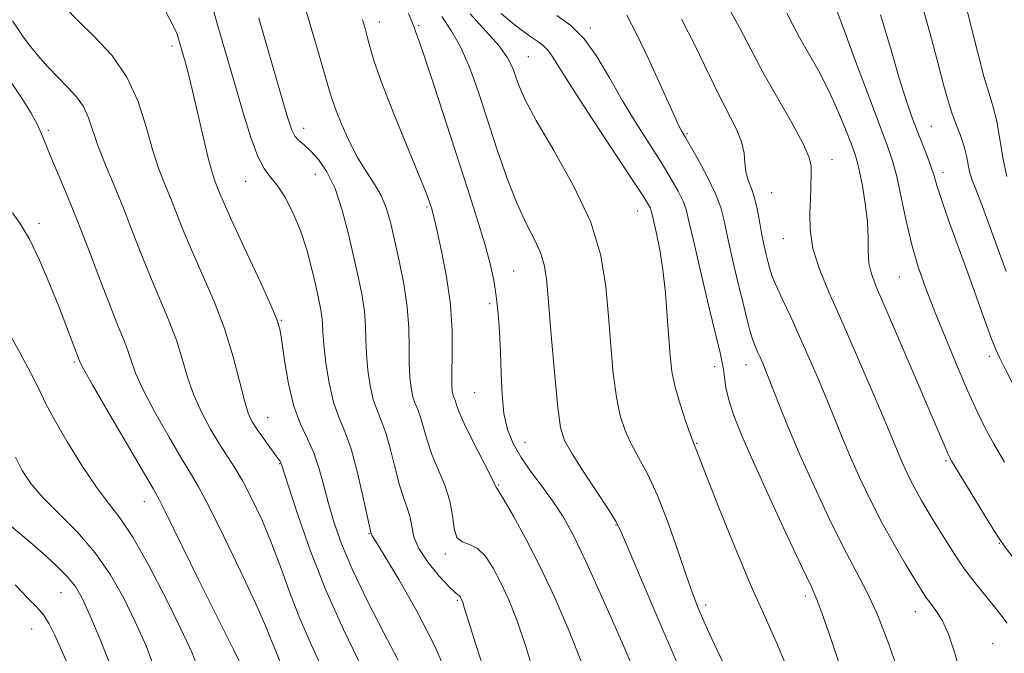
# Model space of a CAD drawing. Extents: x 2089800 to 2092700, y 309800 to 312700.
# Drawn here: x 2092056 to 2092230, y 310290 to 310402 of the extents above; entities that cross this region are included whole.
import ezdxf

# ---------------------------------------------------------------- set-up
doc = ezdxf.new("R2010")
doc.units = 0
doc.header["$MEASUREMENT"] = 0
for name, color, linetype, lineweight in [('CONTOUR INDEX', 41, 'Continuous', 13), ('CONTOUR INTERMEDIATE', 44, 'Continuous', 0), ('SPOT ELEVATION DTM', 2, 'Continuous', 13)]:
    doc.layers.add(name, color=color, linetype=linetype, lineweight=lineweight)

msp = doc.modelspace()

# ---------------------------------------------------------------- linework, layer by layer
at = {"layer": 'CONTOUR INDEX', "flags": 128}
for points, elevation in [([(2092089.139, 310409.407), (2092091.654, 310400.567), (2092094.504, 310390.704), (2092095.93, 310385.824), (2092097.291, 310381.461), (2092098.537, 310378.082), (2092099.651, 310375.95), (2092100.735, 310374.521), (2092101.923, 310373.051), (2092103.3, 310370.946), (2092104.747, 310368.217), (2092106.096, 310365.029), (2092107.211, 310361.579), (2092108.093, 310358.194), (2092108.773, 310355.232), (2092109.281, 310352.958), (2092109.633, 310351.245), (2092109.842, 310349.873), (2092109.94, 310348.591), (2092110.021, 310347.024), (2092110.202, 310344.769), (2092110.573, 310341.601), (2092111.144, 310338.008), (2092111.904, 310334.658), (2092112.834, 310331.985), (2092113.886, 310329.486), (2092115.002, 310326.424), (2092116.116, 310322.361), (2092117.112, 310318.039), (2092118.543, 310311.388), (2092118.596, 310311.276), (2092118.765, 310311.016), (2092119.393, 310310.025), (2092120.882, 310307.6), (2092123.459, 310303.297), (2092126.642, 310297.694), (2092129.769, 310291.623), (2092132.318, 310285.822)], 1060), ([(2092215.661, 310405.927), (2092217.383, 310399.805), (2092218.808, 310394.476), (2092219.814, 310390.62), (2092220.544, 310387.916), (2092221.207, 310385.794), (2092221.957, 310383.783), (2092222.725, 310381.801), (2092223.386, 310379.862), (2092223.852, 310378.001), (2092224.178, 310376.333), (2092224.457, 310374.99), (2092224.806, 310373.921), (2092225.45, 310372.329), (2092226.638, 310369.228), (2092228.519, 310364.038), (2092230.822, 310357.784)], 1090), ([(2092131.084, 310402.841), (2092132.759, 310400.254), (2092134.354, 310397.513), (2092135.925, 310393.893), (2092137.512, 310389.463), (2092140.863, 310379.288), (2092142.614, 310374.233), (2092144.354, 310369.749), (2092146.017, 310366.145), (2092147.472, 310363.283), (2092148.568, 310360.914), (2092149.223, 310358.694), (2092149.605, 310355.912), (2092150.435, 310345.83), (2092151.005, 310339.288), (2092151.55, 310333.7), (2092152.037, 310330.157), (2092152.754, 310327.855), (2092154.069, 310325.519), (2092156.176, 310322.241), (2092160.628, 310315.474), (2092161.875, 310313.461), (2092162.818, 310311.545), (2092164.18, 310308.346), (2092166.48, 310302.914), (2092169.411, 310296.035), (2092172.459, 310288.925)], 1070), ([(2092173.437, 310402.376), (2092175.851, 310397.663), (2092180.02, 310388.98), (2092183.125, 310382.918), (2092184.053, 310380.664), (2092184.485, 310378.698), (2092184.642, 310376.951), (2092184.814, 310375.383), (2092185.218, 310373.93), (2092185.78, 310372.451), (2092186.353, 310370.782), (2092186.824, 310368.817), (2092187.216, 310366.675), (2092187.589, 310364.531), (2092187.983, 310362.54), (2092188.373, 310360.79), (2092188.718, 310359.35), (2092189.015, 310358.206), (2092189.414, 310357.021), (2092190.102, 310355.373), (2092191.213, 310352.947), (2092192.66, 310349.844), (2092194.301, 310346.268), (2092196.002, 310342.43), (2092197.667, 310338.549), (2092199.206, 310334.854), (2092201.887, 310328.26), (2092203.304, 310324.909), (2092204.95, 310321.236), (2092206.815, 310317.33), (2092208.857, 310313.351), (2092210.999, 310309.485), (2092213.027, 310306.017), (2092214.688, 310303.257), (2092215.824, 310301.397), (2092216.635, 310300.142), (2092217.412, 310299.079), (2092218.377, 310297.819), (2092219.487, 310296.077), (2092220.63, 310293.594), (2092221.705, 310290.276), (2092222.651, 310286.684)], 1080), ([(2092055.184, 310368.139), (2092056.589, 310366.12), (2092058.169, 310363.505), (2092059.96, 310359.784), (2092061.796, 310355.46), (2092063.457, 310351.285), (2092064.769, 310347.881), (2092066.997, 310341.954), (2092067.127, 310341.657), (2092067.739, 310340.526), (2092069.331, 310337.723), (2092072.156, 310332.827), (2092080.076, 310319.232), (2092081.083, 310317.438), (2092082.099, 310315.442), (2092088.109, 310303.186), (2092090.476, 310298.427), (2092094.307, 310290.764), (2092095.354, 310288.605)], 1050)]:
    msp.add_lwpolyline(points, dxfattribs=dict(at, elevation=elevation))
at = {"layer": 'CONTOUR INTERMEDIATE', "flags": 128}
for points, elevation in [([(2092223.366, 310406.1), (2092224.555, 310401.289), (2092225.771, 310396.414), (2092226.882, 310392.225), (2092227.788, 310389.214), (2092228.521, 310386.847), (2092229.142, 310384.333), (2092229.712, 310381.125), (2092230.284, 310377.65), (2092230.907, 310374.577)], 1092), ([(2092064.46, 310404.443), (2092066.804, 310402.082), (2092069.684, 310399.286), (2092072.714, 310395.992), (2092075.403, 310392.15), (2092077.387, 310387.803), (2092078.81, 310383.358), (2092079.94, 310379.316), (2092081.003, 310376.035), (2092082.046, 310373.311), (2092083.071, 310370.798), (2092085.298, 310365.183), (2092086.806, 310361.598), (2092088.717, 310357.281), (2092090.788, 310352.465), (2092092.695, 310347.477), (2092094.185, 310342.652), (2092095.3, 310338.355), (2092096.149, 310334.96), (2092096.852, 310332.691), (2092097.549, 310331.163), (2092098.388, 310329.843), (2092099.455, 310328.332), (2092102.135, 310324.654), (2092102.453, 310324.195), (2092102.602, 310323.944), (2092102.728, 310323.625), (2092103.95, 310319.801), (2092105.538, 310314.927), (2092107.786, 310308.495), (2092110.562, 310301.386), (2092113.672, 310294.427), (2092119.031, 310283.36)], 1056), ([(2092082.029, 310404.166), (2092083.573, 310401.221), (2092084.261, 310399.71), (2092084.531, 310398.88), (2092085.739, 310394.667), (2092086.27, 310392.663), (2092086.989, 310389.722), (2092088.915, 310381.358), (2092089.816, 310377.593), (2092090.491, 310375.109), (2092090.984, 310373.626), (2092091.815, 310371.542), (2092092.562, 310369.783), (2092093.944, 310366.706), (2092096.117, 310362.011), (2092098.576, 310356.734), (2092100.653, 310352.243), (2092101.859, 310349.471), (2092102.431, 310347.612), (2092102.786, 310345.427), (2092103.273, 310342.023), (2092103.977, 310337.909), (2092104.913, 310333.941), (2092106.066, 310330.763), (2092107.294, 310328.16), (2092108.422, 310325.705), (2092109.331, 310323.042), (2092110.119, 310320.116), (2092110.94, 310316.942), (2092111.955, 310313.495), (2092113.349, 310309.564), (2092115.316, 310304.897), (2092117.929, 310299.429), (2092120.778, 310293.849), (2092123.334, 310289.038)], 1058), ([(2092181.19, 310405.418), (2092183.695, 310400.917), (2092185.745, 310396.949), (2092187.858, 310392.919), (2092190.372, 310388.448), (2092192.91, 310384.022), (2092194.911, 310380.343), (2092195.973, 310377.908), (2092196.319, 310376.393), (2092196.327, 310375.269), (2092196.28, 310372.575), (2092196.208, 310370.632), (2092196.098, 310368.131), (2092196.161, 310365.147), (2092196.659, 310361.804), (2092197.797, 310358.154), (2092199.536, 310353.971), (2092201.78, 310348.958), (2092204.378, 310343.041), (2092206.966, 310337.022), (2092209.125, 310331.924), (2092212.186, 310324.588), (2092212.966, 310322.849), (2092213.849, 310320.998), (2092214.817, 310319.114), (2092215.861, 310317.234), (2092217.028, 310315.253), (2092218.378, 310313.027), (2092219.944, 310310.476), (2092221.668, 310307.765), (2092223.467, 310305.124), (2092225.258, 310302.737), (2092226.97, 310300.615), (2092228.531, 310298.725), (2092229.878, 310297.041), (2092230.972, 310295.57)], 1082), ([(2092098.685, 310402.545), (2092102.647, 310388.872), (2092103.817, 310384.884), (2092104.522, 310382.774), (2092105.088, 310381.703), (2092105.79, 310380.933), (2092106.702, 310380.136), (2092107.854, 310379.081), (2092109.239, 310377.553), (2092110.735, 310375.383), (2092112.186, 310372.412), (2092113.467, 310368.599), (2092114.572, 310364.357), (2092115.524, 310360.211), (2092116.336, 310356.581), (2092116.974, 310353.448), (2092117.392, 310350.687), (2092117.577, 310348.162), (2092117.644, 310345.702), (2092117.739, 310343.126), (2092117.982, 310340.335), (2092118.384, 310337.565), (2092118.928, 310335.132), (2092119.597, 310333.212), (2092120.352, 310331.416), (2092121.154, 310329.217), (2092121.967, 310326.272), (2092122.779, 310322.986), (2092123.581, 310319.949), (2092124.351, 310317.603), (2092125.014, 310315.798), (2092125.48, 310314.231), (2092125.74, 310312.633), (2092126.114, 310310.845), (2092127.001, 310308.741), (2092128.637, 310306.293), (2092130.609, 310303.882), (2092132.338, 310301.989), (2092133.389, 310300.958), (2092133.885, 310300.568), (2092134.093, 310300.459), (2092134.236, 310300.334), (2092134.365, 310300.146), (2092134.489, 310299.911), (2092134.619, 310299.625), (2092134.773, 310299.215), (2092134.97, 310298.586), (2092135.267, 310297.554), (2092135.861, 310295.568), (2092136.986, 310291.986), (2092138.757, 310286.527)], 1062), ([(2092107.055, 310403.785), (2092108.839, 310397.866), (2092110.285, 310392.96), (2092111.165, 310389.89), (2092111.739, 310387.978), (2092112.384, 310386.169), (2092113.394, 310383.668), (2092114.715, 310380.718), (2092116.205, 310377.823), (2092117.727, 310375.363), (2092119.15, 310373.226), (2092120.347, 310371.177), (2092121.24, 310368.989), (2092121.958, 310366.458), (2092122.676, 310363.386), (2092123.51, 310359.67), (2092124.33, 310355.585), (2092124.942, 310351.501), (2092125.215, 310347.734), (2092125.267, 310344.38), (2092125.277, 310341.482), (2092125.391, 310339.07), (2092125.623, 310337.122), (2092125.953, 310335.606), (2092126.359, 310334.439), (2092126.818, 310333.347), (2092127.305, 310332.011), (2092128.446, 310327.933), (2092129.296, 310325.398), (2092131.567, 310319.957), (2092132.468, 310317.211), (2092132.931, 310314.583), (2092133.218, 310312.325), (2092133.698, 310310.727), (2092134.647, 310309.927), (2092135.944, 310309.48), (2092137.376, 310308.788), (2092138.767, 310307.385), (2092140.119, 310305.306), (2092141.475, 310302.716), (2092142.875, 310299.695), (2092144.358, 310295.993), (2092145.962, 310291.278), (2092147.715, 310285.384)], 1064), ([(2092117.024, 310402.339), (2092117.488, 310400.738), (2092117.925, 310399.073), (2092118.362, 310397.3), (2092119.067, 310394.896), (2092120.371, 310391.215), (2092122.449, 310385.946), (2092126.938, 310374.999), (2092128.266, 310371.67), (2092128.954, 310369.819), (2092129.273, 310368.83), (2092129.476, 310368.088), (2092129.741, 310366.973), (2092130.226, 310364.863), (2092131.014, 310361.343), (2092131.895, 310356.82), (2092132.585, 310351.911), (2092132.881, 310347.186), (2092132.893, 310343.044), (2092132.815, 310339.839), (2092132.801, 310337.805), (2092132.863, 310336.68), (2092132.977, 310336.079), (2092133.121, 310335.665), (2092133.284, 310335.278), (2092133.457, 310334.804), (2092133.67, 310334.096), (2092134.113, 310332.88), (2092135.012, 310330.848), (2092136.477, 310327.883), (2092139.553, 310321.904), (2092140.334, 310320.339), (2092140.69, 310319.549), (2092140.78, 310319.433), (2092141.156, 310318.864), (2092142.077, 310317.344), (2092143.72, 310314.502), (2092145.927, 310310.474), (2092148.461, 310305.521), (2092151.086, 310299.939), (2092153.582, 310294.163), (2092155.733, 310288.663)], 1066), ([(2092125.179, 310403.413), (2092125.88, 310401.689), (2092126.197, 310400.847), (2092126.361, 310400.375), (2092126.598, 310399.735), (2092127.111, 310398.29), (2092128.098, 310395.381), (2092129.675, 310390.604), (2092135.646, 310372.286), (2092137.32, 310367.036), (2092138.655, 310362.634), (2092139.6, 310359.133), (2092140.237, 310356.199), (2092140.68, 310353.401), (2092141.021, 310350.38), (2092141.278, 310347.078), (2092141.449, 310343.51), (2092141.552, 310339.739), (2092141.7, 310336.017), (2092142.028, 310332.643), (2092142.655, 310329.816), (2092143.651, 310327.331), (2092145.068, 310324.879), (2092146.906, 310322.235), (2092148.94, 310319.489), (2092150.891, 310316.814), (2092152.598, 310314.208), (2092154.373, 310310.972), (2092156.646, 310306.236), (2092159.652, 310299.563), (2092162.851, 310292.254), (2092165.504, 310286.048)], 1068), ([(2092136.094, 310403.306), (2092141.168, 310397.646), (2092142.673, 310395.568), (2092143.54, 310393.842), (2092144.709, 310390.515), (2092145.781, 310388.11), (2092147.757, 310384.45), (2092150.848, 310379.186), (2092154.358, 310372.923), (2092157.365, 310366.502), (2092159.181, 310360.586), (2092160.061, 310355.111), (2092160.497, 310349.835), (2092160.9, 310344.617), (2092161.369, 310339.719), (2092161.927, 310335.507), (2092162.598, 310332.223), (2092163.438, 310329.612), (2092164.505, 310327.293), (2092165.84, 310324.882), (2092167.416, 310321.977), (2092169.184, 310318.169), (2092171.071, 310313.283), (2092172.89, 310308.076), (2092174.429, 310303.538), (2092175.546, 310300.387), (2092176.379, 310298.242), (2092177.14, 310296.452), (2092178.027, 310294.434), (2092179.202, 310291.879), (2092180.814, 310288.549)], 1072), ([(2092141.528, 310403.366), (2092143.473, 310401.751), (2092145.257, 310400.36), (2092146.788, 310399.249), (2092148.007, 310398.425), (2092148.986, 310397.708), (2092149.828, 310396.872), (2092150.7, 310395.637), (2092152.017, 310393.512), (2092154.254, 310389.95), (2092157.647, 310384.736), (2092164.717, 310374.033), (2092166.683, 310371.023), (2092167.591, 310369.565), (2092167.917, 310368.94), (2092168.079, 310368.493), (2092168.247, 310367.816), (2092169.008, 310364.479), (2092169.586, 310361.594), (2092170.141, 310358.032), (2092170.576, 310353.97), (2092170.901, 310349.803), (2092171.157, 310345.988), (2092171.398, 310342.834), (2092171.738, 310340.078), (2092172.303, 310337.314), (2092173.16, 310334.29), (2092174.122, 310331.369), (2092174.94, 310329.067), (2092175.432, 310327.746), (2092175.794, 310326.851), (2092176.539, 310324.896), (2092177.842, 310321.554), (2092180.092, 310315.854), (2092182.902, 310308.885), (2092185.732, 310302.125), (2092188.18, 310296.629), (2092190.389, 310291.743), (2092192.638, 310286.385)], 1074), ([(2092151.378, 310403.06), (2092153.855, 310401.255), (2092156.188, 310398.929), (2092158.435, 310395.765), (2092160.672, 310391.986), (2092162.98, 310387.949), (2092165.39, 310383.981), (2092169.857, 310376.981), (2092171.548, 310374.229), (2092172.815, 310371.993), (2092173.686, 310370.217), (2092174.239, 310368.699), (2092174.744, 310366.674), (2092175.521, 310363.235), (2092176.768, 310357.89), (2092178.216, 310351.808), (2092180.247, 310343.355), (2092180.633, 310341.629), (2092180.825, 310340.453), (2092181.001, 310339.044), (2092181.286, 310337.245), (2092181.79, 310335.058), (2092182.64, 310332.406), (2092184.019, 310328.892), (2092186.126, 310324.039), (2092189.009, 310317.699), (2092192.107, 310311.029), (2092194.707, 310305.512), (2092196.321, 310302.114), (2092197.36, 310299.733), (2092198.461, 310296.746), (2092200.106, 310291.96), (2092204.318, 310279.472)], 1076), ([(2092163.732, 310403.073), (2092165.495, 310399.764), (2092167.585, 310395.368), (2092169.701, 310390.709), (2092172.509, 310384.44), (2092173.058, 310383.276), (2092173.345, 310382.738), (2092174.1, 310381.469), (2092174.996, 310379.93), (2092176.414, 310377.435), (2092178.039, 310374.421), (2092179.455, 310371.493), (2092180.364, 310369.052), (2092180.959, 310366.712), (2092181.555, 310363.883), (2092182.381, 310360.193), (2092183.34, 310356.122), (2092184.249, 310352.366), (2092184.969, 310349.466), (2092185.528, 310347.348), (2092185.996, 310345.785), (2092186.436, 310344.568), (2092186.867, 310343.546), (2092187.3, 310342.588), (2092187.768, 310341.524), (2092188.385, 310340.04), (2092189.287, 310337.783), (2092190.587, 310334.49), (2092192.301, 310330.247), (2092194.423, 310325.229), (2092196.901, 310319.677), (2092199.52, 310314.092), (2092202.019, 310309.04), (2092206.135, 310301.195), (2092207.949, 310297.314), (2092209.744, 310292.78), (2092211.501, 310287.84)], 1078), ([(2092192.012, 310403.458), (2092193.095, 310401.399), (2092194.3, 310399.154), (2092195.874, 310396.389), (2092197.679, 310393.183), (2092199.481, 310389.714), (2092201.078, 310386.193), (2092202.394, 310382.957), (2092203.382, 310380.371), (2092204.034, 310378.628), (2092204.484, 310377.221), (2092204.903, 310375.468), (2092205.41, 310372.883), (2092205.914, 310369.757), (2092206.274, 310366.574), (2092206.404, 310363.733), (2092206.437, 310361.295), (2092206.562, 310359.231), (2092206.976, 310357.37), (2092207.905, 310354.955), (2092212.091, 310345.265), (2092220.357, 310325.838), (2092220.673, 310325.142), (2092221.21, 310324.179), (2092222.337, 310322.306), (2092228.42, 310312.381), (2092229.589, 310310.508), (2092230.439, 310309.262), (2092233.562, 310305.107)], 1084), ([(2092200.96, 310403.763), (2092202.103, 310400.599), (2092204.014, 310395.425), (2092206.282, 310389.35), (2092209.771, 310380.1), (2092210.715, 310377.355), (2092211.463, 310374.568), (2092212.254, 310370.931), (2092213.144, 310366.717), (2092214.142, 310362.47), (2092215.271, 310358.572), (2092216.599, 310354.761), (2092218.209, 310350.617), (2092220.124, 310345.888), (2092222.15, 310341.018), (2092224.032, 310336.621), (2092225.604, 310333.123), (2092227.046, 310330.186), (2092228.623, 310327.282), (2092230.528, 310324.018)], 1086), ([(2092208.619, 310403.145), (2092210.401, 310397.114), (2092211.895, 310391.967), (2092213.113, 310388.059), (2092214.143, 310385.092), (2092215.088, 310382.607), (2092216.878, 310378.058), (2092217.566, 310376.185), (2092218.052, 310374.649), (2092218.554, 310372.961), (2092219.353, 310370.506), (2092220.641, 310366.859), (2092224.018, 310357.551), (2092227.092, 310348.908), (2092228.203, 310345.854), (2092228.965, 310343.948), (2092229.619, 310342.573), (2092230.471, 310340.915), (2092233.346, 310335.211)], 1088), ([(2092055.167, 310402.077), (2092056.945, 310399.451), (2092058.12, 310397.852), (2092059.656, 310395.977), (2092061.428, 310393.974), (2092063.255, 310392.039), (2092064.97, 310390.306), (2092066.478, 310388.661), (2092067.696, 310386.928), (2092068.6, 310384.945), (2092070.326, 310379.853), (2092071.593, 310376.609), (2092073.118, 310372.951), (2092074.76, 310368.979), (2092076.403, 310364.802), (2092078.035, 310360.583), (2092079.668, 310356.491), (2092082.819, 310349.063), (2092084.129, 310345.636), (2092085.166, 310342.32), (2092086.113, 310339.079), (2092087.21, 310335.881), (2092088.622, 310332.733), (2092090.215, 310329.778), (2092091.777, 310327.195), (2092094.472, 310323.025), (2092095.871, 310320.648), (2092097.476, 310317.581), (2092099.214, 310313.885), (2092100.962, 310309.721), (2092102.637, 310305.253), (2092104.311, 310300.647), (2092106.097, 310296.069), (2092108.04, 310291.673), (2092109.929, 310287.55)], 1054), ([(2092054.674, 310391.54), (2092056.83, 310388.433), (2092058.473, 310385.752), (2092059.645, 310383.562), (2092060.429, 310381.831), (2092061.929, 310378.023), (2092064.828, 310371.18), (2092066.734, 310366.52), (2092068.782, 310361.243), (2092070.782, 310355.959), (2092072.53, 310351.383), (2092073.872, 310348.038), (2092074.851, 310345.661), (2092075.563, 310343.795), (2092076.146, 310341.988), (2092076.926, 310339.802), (2092078.271, 310336.802), (2092080.389, 310332.78), (2092082.851, 310328.432), (2092085.067, 310324.681), (2092086.651, 310322.078), (2092088.035, 310319.699), (2092089.856, 310316.246), (2092092.522, 310310.885), (2092095.538, 310304.632), (2092098.184, 310298.961), (2092099.922, 310294.992), (2092100.958, 310292.42), (2092101.686, 310290.582), (2092102.424, 310288.868)], 1052), ([(2092054.058, 310347.774), (2092056.445, 310343.433), (2092058.479, 310339.67), (2092059.869, 310336.882), (2092061.021, 310334.477), (2092062.518, 310331.615), (2092064.761, 310327.74), (2092067.426, 310323.445), (2092070.01, 310319.609), (2092072.165, 310316.78), (2092074.165, 310314.194), (2092076.438, 310310.758), (2092079.257, 310305.755), (2092082.26, 310299.976), (2092084.931, 310294.586), (2092086.868, 310290.452), (2092088.133, 310287.245)], 1048), ([(2092055.671, 310324.948), (2092056.861, 310322.573), (2092058.387, 310320.274), (2092060.513, 310317.792), (2092066.631, 310311.645), (2092069.8, 310308.026), (2092072.517, 310304.117), (2092074.827, 310300.005), (2092076.879, 310295.79), (2092078.773, 310291.545), (2092080.411, 310287.247)], 1046), ([(2092054.997, 310312.637), (2092058.343, 310309.818), (2092060.561, 310307.906), (2092062.857, 310305.818), (2092064.845, 310303.824), (2092066.276, 310302.042), (2092067.455, 310299.98), (2092068.826, 310296.995), (2092070.676, 310292.693), (2092072.675, 310287.676)], 1044), ([(2092055.647, 310302.326), (2092057.891, 310299.998), (2092059.477, 310298.396), (2092060.658, 310297.024), (2092061.667, 310295.439), (2092062.678, 310293.419), (2092063.844, 310290.798), (2092065.247, 310287.528)], 1042)]:
    msp.add_lwpolyline(points, dxfattribs=dict(at, elevation=elevation))
at = {"layer": 'SPOT ELEVATION DTM'}
for p in [(2092120.03, 310401.88, 1066.6), (2092126.97, 310401.24, 1068.2), (2092157.29, 310400.84, 1076.3), (2092083.37, 310397.62, 1057.6), (2092146.33, 310395.74, 1072.9), (2092106.62, 310383.05, 1062.6), (2092217.56, 310383.41, 1088.9), (2092061.53, 310382.75, 1052.4), (2092174.41, 310382.16, 1078.2), (2092200.05, 310377.54, 1082.6), (2092108.71, 310374.95, 1061.1), (2092219.62, 310375.3, 1088.5), (2092096.37, 310373.71, 1059.2), (2092189.33, 310371.69, 1080.9), (2092128.43, 310369.19, 1065.8), (2092165.61, 310368.43, 1073.2), (2092059.86, 310366.25, 1050.4), (2092191.4, 310363.54, 1081.2), (2092143.73, 310357.84, 1068.9), (2092211.93, 310356.81, 1085.1), (2092139.5, 310352.07, 1067.6), (2092102.67, 310349.1, 1058.1), (2092066.14, 310341.77, 1049.8), (2092184.85, 310341.3, 1077.3), (2092227.86, 310342.76, 1087.6), (2092179.28, 310340.94, 1075.5), (2092136.84, 310336.34, 1067.1), (2092100.28, 310331.92, 1056.8), (2092145.75, 310327.52, 1068.8), (2092176.1, 310327.36, 1074.1), (2092102.37, 310323.77, 1055.9), (2092220.18, 310324.3, 1083.8), (2092141.04, 310319.99, 1066.1), (2092078.47, 310317.05, 1049.3), (2092161.83, 310312.91, 1069.9), (2092118.16, 310311.42, 1059.9), (2092229.61, 310309.68, 1083.9), (2092131.68, 310307.78, 1063.7), (2092063.75, 310300.94, 1043.1), (2092133.79, 310299.63, 1061.8), (2092195.31, 310300.39, 1075.6), (2092177.71, 310298.79, 1072.4), (2092214.77, 310297.57, 1079.3), (2092058.55, 310294.55, 1041.1), (2092228.43, 310291.91, 1080.9)]:
    msp.add_point(p, dxfattribs=at)

doc.saveas('drawing.dxf')
